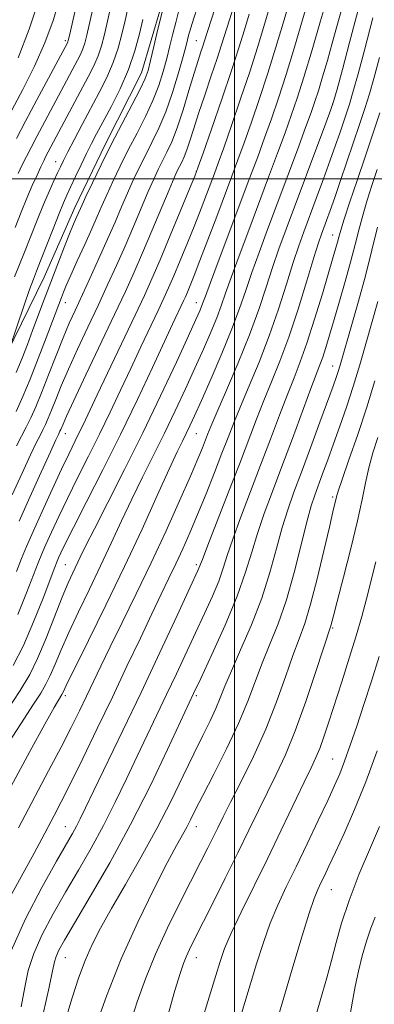
# Model space of a CAD drawing. Extents: x 2067300 to 2070200, y 314800 to 317700.
# Drawn here: x 2067934 to 2068043, y 316748 to 317049 of the extents above; entities that cross this region are included whole.
import ezdxf

# ---------------------------------------------------------------- set-up
doc = ezdxf.new("R2010")
doc.units = 0
doc.header["$MEASUREMENT"] = 0
for name, color, linetype, lineweight in [('32000', 7, 'Continuous', 0), ('DTM HARD BREAKLINE', 7, 'Continuous', 0), ('DTM SPOT ELEVATION', 2, 'Continuous', 13), ('INDEX CONTOUR', 41, 'Continuous', 13), ('INTERMEDIATE CONTOUR', 44, 'Continuous', 0)]:
    doc.layers.add(name, color=color, linetype=linetype, lineweight=lineweight)

msp = doc.modelspace()

# ---------------------------------------------------------------- linework, layer by layer
at = {"layer": '32000', "flags": 128}
for points in [[(2068000, 315000), (2068000, 317500)], [(2070000, 317000), (2067500, 317000)]]:
    msp.add_lwpolyline(points, dxfattribs=at)
at = {"layer": 'DTM HARD BREAKLINE'}
msp.add_polyline3d([(2067829.52, 316791.04, 1114.61), (2067832.76, 316794.34, 1114.79), (2067843.66, 316806.13, 1114.53), (2067853.73, 316819.21, 1114.57), (2067866.46, 316837.81, 1114.49), (2067875.76, 316856.04, 1114.27), (2067885.87, 316871.26, 1114.1), (2067899.06, 316891.56, 1113.5), (2067908.76, 316908.08, 1112.95), (2067919.77, 316926.28, 1112.65), (2067930.39, 316946.2, 1112.09), (2067941.93, 316969.95, 1110.98), (2067951.28, 316991.17, 1110.59), (2067960.61, 317010.69, 1110.55), (2067971.68, 317032.31, 1110.77), (2067977.59, 317052.31, 1110.21)], dxfattribs=at)
at = {"layer": 'DTM SPOT ELEVATION'}
for p in [(2067948.38, 317042.13, 1120.34), (2067988.38, 317042.13, 1104.89), (2068030, 317022.8, 1088.03), (2067945.44, 317005.18, 1114.71), (2067988.38, 317002.13, 1100.03), (2068030, 316982.8, 1082.73), (2067948.38, 316962.13, 1107.3), (2067988.38, 316962.13, 1094.69), (2068030, 316942.8, 1078.73), (2067948.38, 316922.13, 1101.28), (2067988.38, 316922.13, 1089.07), (2068030, 316902.8, 1074.28), (2067948.38, 316882.13, 1094.95), (2067988.38, 316882.13, 1084.35), (2068030, 316862.8, 1071.81), (2067948.38, 316842.13, 1089.64), (2067988.38, 316842.13, 1079.73), (2068030, 316822.8, 1068.91), (2067948.38, 316802.13, 1084.83), (2067988.38, 316802.13, 1075.36), (2068029.57, 316782.81, 1065.16), (2067948.38, 316762.13, 1079.19), (2067988.38, 316762.13, 1071.33)]:
    msp.add_point(p, dxfattribs=at)
at = {"layer": 'INDEX CONTOUR'}
for points in [[(2067933.46, 317012.274, 1120), (2067936.275, 317017.622, 1120), (2067939.734, 317024.118, 1120), (2067949.06, 317041.528, 1120), (2067949.166, 317041.772, 1120), (2067949.29, 317042.198, 1120), (2067949.654, 317043.755, 1120), (2067953.88, 317062.219, 1120)], [(2067931.922, 316814.468, 1090), (2067937.602, 316825.039, 1090), (2067942.128, 316833.355, 1090), (2067944.993, 316838.498, 1090), (2067947.313, 316842.502, 1090), (2067947.901, 316843.632, 1090), (2067949.007, 316845.912, 1090), (2067951.37, 316850.727, 1090), (2067955.47, 316858.993, 1090), (2067960.762, 316869.741, 1090), (2067966.445, 316881.528, 1090), (2067971.803, 316893.007, 1090), (2067976.454, 316903.206, 1090), (2067980.101, 316911.246, 1090), (2067982.567, 316916.564, 1090), (2067984.156, 316919.867, 1090), (2067985.294, 316922.179, 1090), (2067986.394, 316924.481, 1090), (2067987.817, 316927.586, 1090), (2067989.912, 316932.263, 1090), (2067992.86, 316938.938, 1090), (2067996.188, 316946.659, 1090), (2067999.254, 316954.131, 1090), (2068001.595, 316960.4, 1090), (2068003.471, 316965.895, 1090), (2068005.321, 316971.386, 1090), (2068007.505, 316977.52, 1090), (2068010.071, 316984.455, 1090), (2068019.203, 317008.833, 1090), (2068021.719, 317015.601, 1090), (2068023.413, 317020.231, 1090), (2068024.57, 317023.576, 1090), (2068025.619, 317026.89, 1090), (2068026.895, 317031.135, 1090), (2068028.353, 317036.119, 1090), (2068029.851, 317041.362, 1090), (2068031.282, 317046.488, 1090), (2068032.651, 317051.546, 1090)], [(2067933.358, 316940.775, 1110), (2067935.181, 316945.205, 1110), (2067936.815, 316949.408, 1110), (2067938.412, 316953.668, 1110), (2067941.935, 316963.147, 1110), (2067943.932, 316968.43, 1110), (2067946.07, 316973.98, 1110), (2067948.142, 316979.262, 1110), (2067949.891, 316983.634, 1110), (2067951.127, 316986.635, 1110), (2067951.933, 316988.509, 1110), (2067953.51, 316992.032, 1110), (2067954.688, 316994.577, 1110), (2067956.665, 316998.773, 1110), (2067959.312, 317004.264, 1110), (2067962.413, 317010.483, 1110), (2067965.71, 317016.847, 1110), (2067968.8, 317022.708, 1110), (2067971.24, 317027.404, 1110), (2067972.741, 317030.575, 1110), (2067973.633, 317033.078, 1110), (2067974.393, 317036.073, 1110), (2067975.407, 317040.412, 1110), (2067976.658, 317045.718, 1110), (2067978.034, 317051.309, 1110)], [(2067933.466, 316880.084, 1100), (2067935.02, 316884, 1100), (2067936.583, 316887.712, 1100), (2067938.591, 316892.277, 1100), (2067941.32, 316898.368, 1100), (2067944.382, 316905.12, 1100), (2067947.226, 316911.284, 1100), (2067949.433, 316915.919, 1100), (2067952.47, 316922.077, 1100), (2067953.808, 316924.855, 1100), (2067958.118, 316933.976, 1100), (2067969.714, 316958.375, 1100), (2067972.53, 316964.376, 1100), (2067974.83, 316969.463, 1100), (2067977.313, 316975.225, 1100), (2067980.436, 316982.676, 1100), (2067983.692, 316990.534, 1100), (2067986.332, 316996.939, 1100), (2067987.881, 317000.736, 1100), (2067988.959, 317003.588, 1100), (2067990.461, 317007.859, 1100), (2067993.01, 317015.183, 1100), (2067996.14, 317024.261, 1100), (2067999.118, 317033.062, 1100), (2068001.383, 317040.028, 1100), (2068003.085, 317045.495, 1100), (2068004.548, 317050.27, 1100)], [(2067941.644, 316744.905, 1080), (2067943.43, 316753.042, 1080), (2067944.5, 316758.105, 1080), (2067945.092, 316760.821, 1080), (2067945.604, 316762.482, 1080), (2067946.457, 316764.325, 1080), (2067948.159, 316767.381, 1080), (2067951.237, 316772.626, 1080), (2067956.009, 316780.723, 1080), (2067961.942, 316791.067, 1080), (2067968.295, 316802.735, 1080), (2067974.363, 316814.716, 1080), (2067979.605, 316825.641, 1080), (2067987.562, 316842.743, 1080), (2067989.707, 316847.326, 1080), (2067993.108, 316854.659, 1080), (2067997.139, 316863.647, 1080), (2068000.82, 316872.481, 1080), (2068003.431, 316879.786, 1080), (2068005.303, 316885.915, 1080), (2068007.026, 316891.656, 1080), (2068009.093, 316897.708, 1080), (2068011.583, 316904.423, 1080), (2068014.477, 316912.071, 1080), (2068017.678, 316920.643, 1080), (2068023.357, 316935.943, 1080), (2068026.106, 316943.169, 1080), (2068026.939, 316945.519, 1080), (2068027.883, 316948.464, 1080), (2068029.032, 316952.263, 1080), (2068030.426, 316956.985, 1080), (2068032.067, 316962.595, 1080), (2068033.799, 316968.633, 1080), (2068035.433, 316974.545, 1080), (2068036.828, 316979.891, 1080), (2068038.059, 316984.713, 1080), (2068039.253, 316989.174, 1080), (2068040.524, 316993.465, 1080), (2068041.953, 316997.897, 1080), (2068043.605, 317002.809, 1080)], [(2067990.684, 316744.699, 1070), (2067994.295, 316756.65, 1070), (2067995.622, 316760.958, 1070), (2067997.01, 316764.864, 1070), (2067999.016, 316769.561, 1070), (2068002.036, 316775.944, 1070), (2068010.054, 316792.301, 1070), (2068014.285, 316801.048, 1070), (2068021.283, 316815.659, 1070), (2068023.423, 316820.087, 1070), (2068024.865, 316823.176, 1070), (2068026.033, 316826.022, 1070), (2068027.294, 316829.556, 1070), (2068028.793, 316834.067, 1070), (2068032.783, 316846.384, 1070), (2068035.063, 316853.54, 1070), (2068037.16, 316860.373, 1070), (2068038.86, 316866.328, 1070), (2068040.298, 316871.731, 1070), (2068043.201, 316882.973, 1070)]]:
    msp.add_polyline3d(points, dxfattribs=at)
at = {"layer": 'INTERMEDIATE CONTOUR'}
for points in [[(2067930.394, 316837.167, 1094), (2067934.623, 316843.707, 1094), (2067937.53, 316848.6, 1094), (2067939.95, 316853.511, 1094), (2067942.53, 316859.628, 1094), (2067947.484, 316872.169, 1094), (2067949.305, 316876.524, 1094), (2067950.702, 316879.606, 1094), (2067952.979, 316884.418, 1094), (2067954.595, 316887.771, 1094), (2067957.261, 316893.105, 1094), (2067961.347, 316901.118, 1094), (2067966.462, 316911.194, 1094), (2067972.023, 316922.389, 1094), (2067977.463, 316933.712, 1094), (2067982.28, 316944.001, 1094), (2067985.988, 316952.05, 1094), (2067988.264, 316957.033, 1094), (2067989.432, 316959.643, 1094), (2067989.98, 316960.953, 1094), (2067990.391, 316962.055, 1094), (2067991.141, 316964.117, 1094), (2067992.698, 316968.329, 1094), (2067995.349, 316975.404, 1094), (2068004.738, 317000.362, 1094), (2068007.101, 317006.717, 1094), (2068009.221, 317012.517, 1094), (2068011.28, 317018.307, 1094), (2068013.412, 317024.582, 1094), (2068015.74, 317031.827, 1094), (2068018.301, 317040.2, 1094), (2068020.787, 317048.549, 1094), (2068024.747, 317061.929, 1094)], [(2067930.858, 316827.376, 1092), (2067935, 316833.847, 1092), (2067938.489, 316839.207, 1092), (2067940.888, 316842.913, 1092), (2067942.502, 316845.623, 1092), (2067943.817, 316848.291, 1092), (2067945.271, 316851.715, 1092), (2067947.084, 316856.088, 1092), (2067949.427, 316861.448, 1092), (2067952.387, 316867.758, 1092), (2067955.732, 316874.673, 1092), (2067959.146, 316881.771, 1092), (2067962.392, 316888.712, 1092), (2067965.525, 316895.489, 1092), (2067968.681, 316902.175, 1092), (2067971.957, 316908.841, 1092), (2067975.309, 316915.531, 1092), (2067978.659, 316922.284, 1092), (2067981.929, 316929.096, 1092), (2067985.049, 316935.793, 1092), (2067987.949, 316942.156, 1092), (2067990.562, 316947.986, 1092), (2067992.81, 316953.151, 1092), (2067994.617, 316957.541, 1092), (2067995.993, 316961.228, 1092), (2067997.306, 316965.006, 1092), (2067999.01, 316969.858, 1092), (2068001.427, 316976.462, 1092), (2068004.355, 316984.302, 1092), (2068010.444, 317000.512, 1092), (2068013.152, 317007.775, 1092), (2068015.47, 317014.059, 1092), (2068017.364, 317019.331, 1092), (2068019.137, 317024.578, 1092), (2068021.172, 317031.042, 1092), (2068023.696, 317039.423, 1092), (2068026.303, 317048.251, 1092), (2068030.183, 317061.578, 1092)], [(2067934.016, 317036.89, 1124), (2067937.417, 317045.659, 1124), (2067940.778, 317056.275, 1124)], [(2067928.653, 317014.444, 1122), (2067935.398, 317027.285, 1122), (2067938.987, 317034.426, 1122), (2067942.187, 317041.559, 1122), (2067944.69, 317048.379, 1122), (2067946.615, 317054.853, 1122)], [(2067932.519, 316851.349, 1096), (2067935.588, 316857.409, 1096), (2067938.702, 316864.61, 1096), (2067941.589, 316871.912, 1096), (2067945.175, 316881.376, 1096), (2067945.874, 316883.148, 1096), (2067946.346, 316884.24, 1096), (2067947.013, 316885.702, 1096), (2067948.36, 316888.475, 1096), (2067950.878, 316893.472, 1096), (2067954.87, 316901.273, 1096), (2067959.878, 316911.118, 1096), (2067965.253, 316921.911, 1096), (2067970.401, 316932.6, 1096), (2067974.955, 316942.298, 1096), (2067981.136, 316955.606, 1096), (2067984.47, 316962.684, 1096), (2067985.037, 316963.939, 1096), (2067985.65, 316965.362, 1096), (2067986.48, 316967.357, 1096), (2067987.701, 316970.402, 1096), (2067989.486, 316974.987, 1096), (2067991.907, 316981.318, 1096), (2067994.617, 316988.475, 1096), (2067999.258, 317000.809, 1096), (2068001.079, 317005.733, 1096), (2068002.972, 317010.975, 1096), (2068005.191, 317017.269, 1096), (2068007.655, 317024.475, 1096), (2068010.199, 317032.238, 1096), (2068012.662, 317040.143, 1096), (2068014.887, 317047.531, 1096), (2068016.72, 317053.685, 1096)], [(2067932.905, 316970.022, 1114), (2067935.984, 316977.6, 1114), (2067939.858, 316987.359, 1114), (2067941.787, 316992.143, 1114), (2067943.476, 316996.146, 1114), (2067944.884, 316999.332, 1114), (2067946.002, 317001.779, 1114), (2067946.885, 317003.667, 1114), (2067947.815, 317005.573, 1114), (2067949.144, 317008.169, 1114), (2067951.112, 317011.933, 1114), (2067953.547, 317016.54, 1114), (2067958.739, 317026.293, 1114), (2067961.075, 317030.947, 1114), (2067963.038, 317035.461, 1114), (2067964.533, 317039.864, 1114), (2067965.68, 317044.166, 1114), (2067966.649, 317048.378, 1114), (2067967.583, 317052.502, 1114)], [(2067933.07, 316985.093, 1116), (2067934.931, 316989.751, 1116), (2067936.694, 316994.08, 1116), (2067938.327, 316997.912, 1116), (2067939.766, 317001.136, 1116), (2067940.933, 317003.659, 1116), (2067941.797, 317005.466, 1116), (2067942.495, 317006.858, 1116), (2067943.205, 317008.213, 1116), (2067955.371, 317031.1, 1116), (2067957.058, 317034.451, 1116), (2067958.414, 317037.565, 1116), (2067959.452, 317040.642, 1116), (2067960.339, 317044.029, 1116), (2067962.407, 317053.091, 1116)], [(2067933.531, 316918.382, 1106), (2067936.482, 316924.083, 1106), (2067937.861, 316926.924, 1106), (2067939.373, 316930.315, 1106), (2067941.164, 316934.651, 1106), (2067943.31, 316940.111, 1106), (2067945.601, 316946.013, 1106), (2067947.757, 316951.456, 1106), (2067949.603, 316955.842, 1106), (2067951.371, 316959.769, 1106), (2067955.906, 316969.563, 1106), (2067958.66, 316975.605, 1106), (2067961.312, 316981.535, 1106), (2067963.593, 316986.785, 1106), (2067965.565, 316991.402, 1106), (2067967.372, 316995.585, 1106), (2067969.142, 316999.52, 1106), (2067970.944, 317003.333, 1106), (2067972.831, 317007.132, 1106), (2067974.84, 317011.062, 1106), (2067976.929, 317015.405, 1106), (2067979.039, 317020.481, 1106), (2067981.091, 317026.389, 1106), (2067982.924, 317032.352, 1106), (2067984.356, 317037.377, 1106), (2067985.27, 317040.738, 1106), (2067986.133, 317044.124, 1106), (2067986.47, 317045.377, 1106), (2067987, 317047.148, 1106), (2067989.32, 317054.486, 1106)], [(2067934.025, 317001.566, 1118), (2067935.272, 317004.197, 1118), (2067936.542, 317006.767, 1118), (2067937.977, 317009.566, 1118), (2067939.74, 317012.918, 1118), (2067952.15, 317036.183, 1118), (2067953.059, 317037.991, 1118), (2067953.79, 317039.669, 1118), (2067954.371, 317041.42, 1118), (2067954.996, 317043.892, 1118), (2067957.231, 317053.68, 1118)], [(2067934.307, 316895.392, 1102), (2067937.571, 316902.696, 1102), (2067941.017, 316910.347, 1102), (2067943.862, 316916.623, 1102), (2067945.532, 316920.267, 1102), (2067946.28, 316921.855, 1102), (2067946.775, 316922.861, 1102), (2067947.006, 316923.379, 1102), (2067947.706, 316925.082, 1102), (2067948.755, 316927.447, 1102), (2067950.982, 316932.253, 1102), (2067954.688, 316940.1, 1102), (2067963.412, 316958.486, 1102), (2067966.733, 316965.57, 1102), (2067969.411, 316971.451, 1102), (2067971.991, 316977.357, 1102), (2067974.848, 316984.109, 1102), (2067980.056, 316996.593, 1102), (2067981.62, 317000.268, 1102), (2067982.575, 317002.402, 1102), (2067983.249, 317003.781, 1102), (2067983.918, 317005.1, 1102), (2067984.653, 317006.69, 1102), (2067985.471, 317008.79, 1102), (2067986.409, 317011.619, 1102), (2067987.566, 317015.31, 1102), (2067989.058, 317019.976, 1102), (2067990.93, 317025.575, 1102), (2067992.925, 317031.439, 1102), (2067994.716, 317036.741, 1102), (2067996.081, 317040.939, 1102), (2067998.462, 317048.561, 1102), (2068000.003, 317053.456, 1102)], [(2067932.219, 316903.461, 1104), (2067935.205, 316910.068, 1104), (2067937.763, 316915.62, 1104), (2067939.532, 316919.324, 1104), (2067940.684, 316921.621, 1104), (2067941.524, 316923.255, 1104), (2067942.318, 316924.893, 1104), (2067943.189, 316926.847, 1104), (2067944.222, 316929.345, 1104), (2067945.508, 316932.597, 1104), (2067947.178, 316936.73, 1104), (2067949.37, 316941.855, 1104), (2067952.146, 316947.971, 1104), (2067955.264, 316954.639, 1104), (2067958.405, 316961.31, 1104), (2067961.319, 316967.566, 1104), (2067964.036, 316973.528, 1104), (2067966.651, 316979.446, 1104), (2067969.22, 316985.447, 1104), (2067973.714, 316996.089, 1104), (2067975.381, 316999.894, 1104), (2067976.759, 317002.867, 1104), (2067978.04, 317005.456, 1104), (2067979.389, 317008.114, 1104), (2067980.87, 317011.319, 1104), (2067982.518, 317015.551, 1104), (2067984.332, 317021.036, 1104), (2067986.137, 317026.964, 1104), (2067987.717, 317032.269, 1104), (2067988.906, 317036.131, 1104), (2067989.747, 317038.725, 1104), (2067990.331, 317040.471, 1104), (2067990.786, 317041.865, 1104), (2067993.985, 317051.903, 1104)], [(2067933.388, 316928.913, 1108), (2067935.427, 316933.439, 1108), (2067937.668, 316938.793, 1108), (2067940.144, 316945.05, 1108), (2067942.564, 316951.362, 1108), (2067947.227, 316963.763, 1108), (2067947.83, 316965.307, 1108), (2067948.705, 316967.415, 1108), (2067950.077, 316970.549, 1108), (2067952.06, 316974.95, 1108), (2067954.328, 316979.95, 1108), (2067956.445, 316984.655, 1108), (2067958.106, 316988.429, 1108), (2067959.521, 316991.682, 1108), (2067961.03, 316995.081, 1108), (2067962.903, 316999.147, 1108), (2067965.128, 317003.798, 1108), (2067967.622, 317008.807, 1108), (2067970.275, 317013.954, 1108), (2067972.864, 317019.057, 1108), (2067975.14, 317023.943, 1108), (2067976.916, 317028.483, 1108), (2067978.278, 317032.715, 1108), (2067979.375, 317036.725, 1108), (2067980.338, 317040.575, 1108), (2067981.227, 317044.25, 1108), (2067982.083, 317047.716, 1108), (2067982.943, 317050.963, 1108)], [(2067933.889, 316866.938, 1098), (2067936.564, 316873.525, 1098), (2067938.653, 316878.966, 1098), (2067940.098, 316882.688, 1098), (2067941.228, 316885.43, 1098), (2067942.468, 316888.258, 1098), (2067944.167, 316892.035, 1098), (2067946.371, 316896.798, 1098), (2067949.052, 316902.378, 1098), (2067952.151, 316908.596, 1098), (2067955.489, 316915.217, 1098), (2067958.862, 316921.994, 1098), (2067962.104, 316928.727, 1098), (2067965.246, 316935.407, 1098), (2067968.36, 316942.069, 1098), (2067971.465, 316948.658, 1098), (2067976.745, 316959.789, 1098), (2067978.5, 316963.53, 1098), (2067979.933, 316966.7, 1098), (2067981.48, 316970.293, 1098), (2067983.458, 316975.016, 1098), (2067985.696, 316980.466, 1098), (2067987.907, 316985.956, 1098), (2067989.851, 316990.905, 1098), (2067991.485, 316995.159, 1098), (2067993.896, 317001.57, 1098), (2067995.071, 317004.789, 1098), (2067996.723, 317009.433, 1098), (2067999.102, 317016.231, 1098), (2068001.898, 317024.369, 1098), (2068004.659, 317032.65, 1098), (2068007.022, 317040.085, 1098), (2068008.987, 317046.513, 1098), (2068010.634, 317051.978, 1098)], [(2067934.076, 316801.721, 1088), (2067943.303, 316819.113, 1088), (2067947.133, 316826.396, 1088), (2067950.212, 316832.409, 1088), (2067952.705, 316837.445, 1088), (2067954.86, 316841.924, 1088), (2067959.247, 316851.14, 1088), (2067962.122, 316857.064, 1088), (2067965.786, 316864.502, 1088), (2067970.045, 316873.189, 1088), (2067974.598, 316882.684, 1088), (2067979.129, 316892.462, 1088), (2067983.258, 316901.623, 1088), (2067986.586, 316909.186, 1088), (2067988.842, 316914.444, 1088), (2067990.236, 316917.827, 1088), (2067991.811, 316921.867, 1088), (2067992.829, 316924.359, 1088), (2067994.661, 316928.638, 1088), (2067997.606, 316935.421, 1088), (2068001.159, 316943.771, 1088), (2068004.609, 316952.345, 1088), (2068007.409, 316960.055, 1088), (2068009.662, 316966.844, 1088), (2068011.632, 316972.914, 1088), (2068013.582, 316978.577, 1088), (2068015.78, 316984.594, 1088), (2068027.9, 317016.968, 1088), (2068029.452, 317021.166, 1088), (2068030.345, 317023.885, 1088), (2068031.321, 317027.386, 1088), (2068032.954, 317033.41, 1088), (2068035.15, 317041.627, 1088), (2068037.648, 317051.19, 1088)], [(2067931.34, 316948.175, 1112), (2067935.859, 316961.376, 1112), (2067937.512, 316966.127, 1112), (2067938.664, 316969.323, 1112), (2067939.62, 316971.813, 1112), (2067940.839, 316974.905, 1112), (2067944.678, 316984.736, 1112), (2067946.523, 316989.42, 1112), (2067947.84, 316992.66, 1112), (2067948.87, 316995.029, 1112), (2067949.996, 316997.46, 1112), (2067951.491, 317000.637, 1112), (2067953.209, 317004.249, 1112), (2067954.895, 317007.732, 1112), (2067956.394, 317010.726, 1112), (2067957.941, 317013.691, 1112), (2067962.373, 317021.989, 1112), (2067965.126, 317027.505, 1112), (2067967.661, 317033.358, 1112), (2067969.615, 317039.086, 1112), (2067971.023, 317044.303, 1112), (2067972.023, 317048.643, 1112)], [(2067931.561, 316780.649, 1086), (2067938.867, 316794.002, 1086), (2067941.202, 316798.374, 1086), (2067944.947, 316805.476, 1086), (2067947.111, 316809.645, 1086), (2067949.961, 316815.292, 1086), (2067953.734, 316822.95, 1086), (2067958.141, 316832.031, 1086), (2067962.762, 316841.672, 1086), (2067967.217, 316851.076, 1086), (2067971.29, 316859.719, 1086), (2067974.807, 316867.146, 1086), (2067977.662, 316873.079, 1086), (2067980.028, 316877.953, 1086), (2067982.15, 316882.381, 1086), (2067984.243, 316886.915, 1086), (2067986.424, 316891.857, 1086), (2067988.782, 316897.45, 1086), (2067991.348, 316903.771, 1086), (2067993.911, 316910.247, 1086), (2067996.199, 316916.142, 1086), (2067998.056, 316920.997, 1086), (2067999.793, 316925.462, 1086), (2068001.835, 316930.465, 1086), (2068004.48, 316936.711, 1086), (2068007.513, 316944.016, 1086), (2068010.587, 316951.973, 1086), (2068013.408, 316960.128, 1086), (2068015.877, 316967.846, 1086), (2068017.943, 316974.442, 1086), (2068019.618, 316979.521, 1086), (2068021.152, 316983.831, 1086), (2068024.942, 316993.974, 1086), (2068027.18, 316999.996, 1086), (2068029.244, 317005.634, 1086), (2068030.88, 317010.234, 1086), (2068032.147, 317013.908, 1086), (2068034.115, 317019.745, 1086), (2068035.095, 317022.797, 1086), (2068036.264, 317026.698, 1086), (2068037.762, 317032.024, 1086), (2068039.711, 317039.32, 1086), (2068042.23, 317049.121, 1086)], [(2067931.894, 316764.221, 1084), (2067936.236, 316773.946, 1084), (2067941.258, 316783.556, 1084), (2067945.742, 316791.539, 1084), (2067950.595, 316800.024, 1084), (2067951.802, 316802.234, 1084), (2067952.944, 316804.497, 1084), (2067954.54, 316807.806, 1084), (2067957.098, 316813.137, 1084), (2067965.914, 316831.428, 1084), (2067971.502, 316843.125, 1084), (2067977.271, 316855.343, 1084), (2067982.528, 316866.587, 1084), (2067986.523, 316875.223, 1084), (2067988.82, 316880.317, 1084), (2067990.239, 316883.744, 1084), (2067991.916, 316888.081, 1084), (2067998.121, 316904.028, 1084), (2068001.534, 316912.854, 1084), (2068006.765, 316926.588, 1084), (2068009.009, 316932.291, 1084), (2068011.354, 316938.002, 1084), (2068013.867, 316944.261, 1084), (2068016.566, 316951.6, 1084), (2068019.407, 316960.202, 1084), (2068022.09, 316968.847, 1084), (2068024.254, 316975.97, 1084), (2068025.653, 316980.465, 1084), (2068026.524, 316983.068, 1084), (2068028.069, 316987.237, 1084), (2068029.168, 316990.264, 1084), (2068030.592, 316994.318, 1084), (2068032.367, 316999.511, 1084), (2068038.123, 317016.568, 1084), (2068039.748, 317021.445, 1084), (2068041.199, 317025.985, 1084), (2068042.568, 317030.631, 1084), (2068044.272, 317037.011, 1084)], [(2067934.957, 316747.063, 1082), (2067936.032, 316753.044, 1082), (2067937.112, 316758.2, 1082), (2067938.749, 316763.351, 1082), (2067941.347, 316769.136, 1082), (2067944.709, 316775.468, 1082), (2067948.49, 316782.083, 1082), (2067952.386, 316788.77, 1082), (2067956.269, 316795.546, 1082), (2067960.048, 316802.483, 1082), (2067963.653, 316809.607, 1082), (2067967.072, 316816.725, 1082), (2067970.309, 316823.594, 1082), (2067973.381, 316830.055, 1082), (2067979.304, 316842.438, 1082), (2067982.289, 316848.754, 1082), (2067988.153, 316861.294, 1082), (2067990.876, 316867.162, 1082), (2067993.281, 316872.506, 1082), (2067995.199, 316877.128, 1082), (2067996.578, 316881.022, 1082), (2067997.827, 316884.951, 1082), (2067999.471, 316889.869, 1082), (2068001.885, 316896.447, 1082), (2068008.005, 316912.463, 1082), (2068011.024, 316920.475, 1082), (2068013.78, 316927.82, 1082), (2068016.183, 316934.117, 1082), (2068018.213, 316939.238, 1082), (2068020.097, 316944.083, 1082), (2068022.121, 316949.801, 1082), (2068024.465, 316957.097, 1082), (2068026.837, 316964.879, 1082), (2068030.175, 316976.125, 1082), (2068030.969, 316978.853, 1082), (2068031.454, 316980.593, 1082), (2068031.865, 316982.14, 1082), (2068032.469, 316984.252, 1082), (2068033.535, 316987.678, 1082), (2068035.245, 316992.921, 1082), (2068037.435, 316999.496, 1082), (2068039.852, 317006.673, 1082), (2068044.416, 317020.137, 1082)], [(2067948.558, 316743.397, 1078), (2067950.453, 316749.841, 1078), (2067952.44, 316755.794, 1078), (2067954.489, 316761.185, 1078), (2067956.638, 316766.086, 1078), (2067959.182, 316771.128, 1078), (2067962.483, 316777.082, 1078), (2067966.746, 316784.476, 1078), (2067971.557, 316792.865, 1078), (2067976.351, 316801.562, 1078), (2067980.658, 316809.946, 1078), (2067984.408, 316817.655, 1078), (2067987.631, 316824.391, 1078), (2067990.35, 316829.947, 1078), (2067992.58, 316834.467, 1078), (2067994.332, 316838.183, 1078), (2067995.697, 316841.432, 1078), (2067997.105, 316844.971, 1078), (2067999.063, 316849.66, 1078), (2068001.896, 316856.086, 1078), (2068005.183, 316863.746, 1078), (2068008.32, 316871.863, 1078), (2068010.841, 316879.744, 1078), (2068012.847, 316887.029, 1078), (2068014.581, 316893.443, 1078), (2068016.282, 316898.919, 1078), (2068018.169, 316904.226, 1078), (2068020.459, 316910.342, 1078), (2068023.242, 316917.834, 1078), (2068026.111, 316925.634, 1078), (2068030.129, 316936.642, 1078), (2068031.066, 316939.292, 1078), (2068031.671, 316941.135, 1078), (2068032.246, 316943.042, 1078), (2068035.83, 316955.455, 1078), (2068037.843, 316962.562, 1078), (2068039.96, 316970.367, 1078), (2068041.953, 316978.197, 1078), (2068043.671, 316985.244, 1078)], [(2067957.207, 316739.856, 1076), (2067960.949, 316750.3, 1076), (2067965.469, 316761.73, 1076), (2067970.481, 316772.952, 1076), (2067975.387, 316783.011, 1076), (2067979.512, 316791.007, 1076), (2067982.368, 316796.353, 1076), (2067985.464, 316801.992, 1076), (2067986.587, 316804.175, 1076), (2067988.046, 316807.098, 1076), (2067990.321, 316811.591, 1076), (2067993.681, 316818.147, 1076), (2067997.568, 316825.893, 1076), (2068001.212, 316833.62, 1076), (2068004.047, 316840.391, 1076), (2068008.458, 316852.031, 1076), (2068010.818, 316857.79, 1076), (2068013.342, 316864.09, 1076), (2068015.874, 316871.362, 1076), (2068018.266, 316879.736, 1076), (2068020.393, 316888.147, 1076), (2068022.136, 316895.231, 1076), (2068023.44, 316900.045, 1076), (2068024.503, 316903.339, 1076), (2068026.909, 316909.847, 1076), (2068028.475, 316914.121, 1076), (2068030.244, 316919.003, 1076), (2068032.174, 316924.394, 1076), (2068034.198, 316930.258, 1076), (2068036.251, 316936.572, 1076), (2068038.255, 316943.209, 1076), (2068040.093, 316949.612, 1076), (2068043.713, 316962.49, 1076)], [(2067968.154, 316741.85, 1074), (2067970.336, 316748.595, 1074), (2067972.855, 316755.629, 1074), (2067975.919, 316763.143, 1074), (2067979.605, 316771.168, 1074), (2067983.493, 316779.066, 1074), (2067989.797, 316791.478, 1074), (2067991.882, 316795.62, 1074), (2067993.504, 316798.889, 1074), (2067994.919, 316801.782, 1074), (2067996.54, 316805.064, 1074), (2067998.819, 316809.567, 1074), (2068002.038, 316815.867, 1074), (2068005.804, 316823.528, 1074), (2068009.555, 316831.858, 1074), (2068012.831, 316840.18, 1074), (2068015.58, 316847.891, 1074), (2068017.853, 316854.401, 1074), (2068019.734, 316859.462, 1074), (2068021.444, 316864.182, 1074), (2068023.236, 316870.009, 1074), (2068025.266, 316877.835, 1074), (2068027.29, 316886.327, 1074), (2068028.969, 316893.593, 1074), (2068030.05, 316898.218, 1074), (2068031.16, 316902.862, 1074), (2068031.671, 316904.582, 1074), (2068032.85, 316908.1, 1074), (2068034.94, 316914.099, 1074), (2068037.611, 316921.849, 1074), (2068040.393, 316930.262, 1074), (2068042.877, 316938.314, 1074)], [(2067979.539, 316744.032, 1072), (2067981.86, 316752.047, 1072), (2067983.424, 316757.254, 1072), (2067984.431, 316760.314, 1072), (2067985.253, 316762.384, 1072), (2067986.253, 316764.548, 1072), (2067987.757, 316767.577, 1072), (2067993.371, 316778.719, 1072), (2067997.219, 316786.408, 1072), (2068001.039, 316794.123, 1072), (2068004.383, 316800.979, 1072), (2068007.32, 316807.042, 1072), (2068010.051, 316812.613, 1072), (2068012.76, 316818.069, 1072), (2068015.569, 316824.085, 1072), (2068018.586, 316831.414, 1072), (2068021.818, 316840.36, 1072), (2068024.87, 316849.452, 1072), (2068029.413, 316863.425, 1072), (2068030.196, 316866.455, 1072), (2068031.364, 316870.918, 1072), (2068033.298, 316878.253, 1072), (2068035.568, 316887.064, 1072), (2068037.603, 316895.468, 1072), (2068038.993, 316902.034, 1072), (2068039.979, 316907.152, 1072), (2068040.966, 316911.666, 1072), (2068042.259, 316916.253, 1072), (2068043.759, 316920.923, 1072)], [(2067999.635, 316736.549, 1068), (2068006.759, 316760.206, 1068), (2068008.829, 316766.736, 1068), (2068010.93, 316772.625, 1068), (2068013.229, 316778.121, 1068), (2068015.829, 316783.693, 1068), (2068018.819, 316789.857, 1068), (2068022.192, 316796.875, 1068), (2068025.569, 316803.972, 1068), (2068028.473, 316810.113, 1068), (2068030.578, 316814.622, 1068), (2068032.158, 316818.239, 1068), (2068033.636, 316822.057, 1068), (2068035.354, 316826.943, 1068), (2068037.33, 316832.83, 1068), (2068039.496, 316839.42, 1068), (2068041.791, 316846.49, 1068), (2068044.179, 316854.117, 1068)], [(2068013.518, 316744.749, 1066), (2068018.161, 316760.327, 1066), (2068020.681, 316768.718, 1066), (2068022.845, 316775.688, 1066), (2068024.378, 316780.205, 1066), (2068025.461, 316782.919, 1066), (2068026.39, 316784.895, 1066), (2068027.446, 316787.096, 1066), (2068028.853, 316790.074, 1066), (2068030.821, 316794.278, 1066), (2068033.482, 316800.047, 1066), (2068036.663, 316807.298, 1066), (2068040.118, 316815.835, 1066), (2068043.569, 316825.24, 1066)], [(2068024.596, 316743.599, 1064), (2068026.776, 316750.994, 1064), (2068028.179, 316755.912, 1064), (2068029.611, 316761.219, 1064), (2068031.006, 316766.668, 1064), (2068032.663, 316772.614, 1064), (2068034.966, 316779.555, 1064), (2068038.11, 316787.651, 1064), (2068041.489, 316795.703, 1064), (2068044.305, 316802.169, 1064)], [(2068035.177, 316744.074, 1062), (2068036.031, 316748.771, 1062), (2068036.888, 316753.277, 1062), (2068037.864, 316757.945, 1062), (2068038.986, 316762.644, 1062), (2068040.254, 316767.121, 1062), (2068041.633, 316771.126, 1062), (2068042.936, 316774.417, 1062)]]:
    msp.add_polyline3d(points, dxfattribs=at)

doc.saveas('drawing.dxf')
